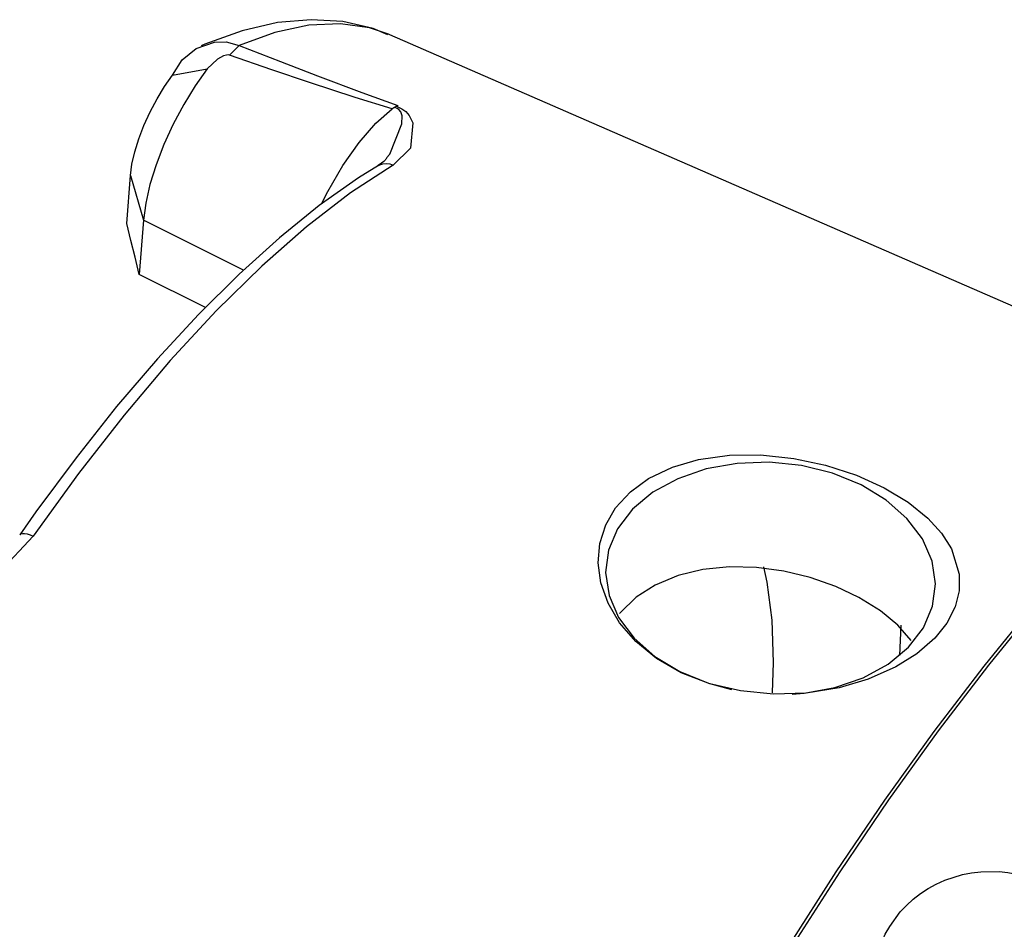
# Model space of a CAD drawing. Extents: x 13 to 827, y 18 to 576.
# Drawn here: x 95 to 130, y 142 to 174 of the extents above; entities that cross this region are included whole.
import ezdxf

# ---------------------------------------------------------------- set-up
doc = ezdxf.new("R2010")
doc.units = 0
doc.header["$MEASUREMENT"] = 0
doc.layers.add('Ebene 1', color=7, linetype='Continuous', lineweight=0)

msp = doc.modelspace()

# ---------------------------------------------------------------- linework, layer by layer
at = {"layer": 'Ebene 1', "color": 18, "lineweight": 25, "true_color": 0x000000}
for points, knots in [([(107.804, 173.658), (107.804, 173.658), (107.275, 173.88), (107.275, 173.88), (107.275, 173.88), (106.202, 174.124), (106.202, 174.124), (106.202, 174.124), (105.075, 174.192), (105.075, 174.192), (105.075, 174.192), (103.887, 174.087), (103.887, 174.087), (103.887, 174.087), (102.632, 173.798), (102.632, 173.798), (102.632, 173.798), (101.309, 173.324), (101.309, 173.324), (101.309, 173.324), (101.172, 173.261), (101.172, 173.261)], [0, 0, 0, 0, 1, 1, 1, 2, 2, 2, 3, 3, 3, 4, 4, 4, 5, 5, 5, 6, 6, 6, 7, 7, 7, 7]), ([(107.829, 173.673), (107.829, 173.673), (107.153, 173.9), (107.153, 173.9), (107.153, 173.9), (106.118, 174.048), (106.118, 174.048), (106.118, 174.048), (104.995, 173.993), (104.995, 173.993), (104.995, 173.993), (103.793, 173.736), (103.793, 173.736), (103.793, 173.736), (102.519, 173.279), (102.519, 173.279)], [0, 0, 0, 0, 1, 1, 1, 2, 2, 2, 3, 3, 3, 4, 4, 4, 5, 5, 5, 5]), ([(100.161, 172.218), (100.161, 172.218), (100.5, 172.768), (100.5, 172.768), (100.5, 172.768), (100.994, 173.174), (100.994, 173.174), (100.994, 173.174), (101.652, 173.398), (101.652, 173.398), (101.652, 173.398), (102.06, 173.401), (102.06, 173.401), (102.06, 173.401), (102.519, 173.279), (102.519, 173.279)], [0, 0, 0, 0, 1, 1, 1, 2, 2, 2, 3, 3, 3, 4, 4, 4, 5, 5, 5, 5]), ([(102.519, 173.279), (102.519, 173.279), (103.989, 172.703), (103.989, 172.703), (103.989, 172.703), (105.306, 172.194), (105.306, 172.194), (105.306, 172.194), (106.88, 171.602), (106.88, 171.602), (106.88, 171.602), (108.15, 171.141), (108.15, 171.141)], [0, 0, 0, 0, 1, 1, 1, 2, 2, 2, 3, 3, 3, 4, 4, 4, 4]), ([(102.179, 172.931), (102.179, 172.931), (102.133, 172.94), (102.133, 172.94), (102.133, 172.94), (102.078, 172.938), (102.078, 172.938), (102.078, 172.938), (101.966, 172.908), (101.966, 172.908), (101.966, 172.908), (101.752, 172.794), (101.752, 172.794), (101.752, 172.794), (101.387, 172.447), (101.387, 172.447)], [0, 0, 0, 0, 1, 1, 1, 2, 2, 2, 3, 3, 3, 4, 4, 4, 5, 5, 5, 5]), ([(107.952, 171.029), (107.952, 171.029), (106.638, 171.432), (106.638, 171.432), (106.638, 171.432), (105.023, 171.959), (105.023, 171.959), (105.023, 171.959), (103.681, 172.412), (103.681, 172.412), (103.681, 172.412), (102.179, 172.931), (102.179, 172.931)], [0, 0, 0, 0, 1, 1, 1, 2, 2, 2, 3, 3, 3, 4, 4, 4, 4]), ([(101.387, 172.447), (101.387, 172.447), (100.959, 171.842), (100.959, 171.842), (100.959, 171.842), (100.553, 171.18), (100.553, 171.18), (100.553, 171.18), (100.18, 170.48), (100.18, 170.48), (100.18, 170.48), (99.851, 169.759), (99.851, 169.759), (99.851, 169.759), (99.574, 169.039), (99.574, 169.039), (99.574, 169.039), (99.357, 168.339), (99.357, 168.339), (99.357, 168.339), (99.206, 167.68), (99.206, 167.68), (99.206, 167.68), (99.126, 167.079), (99.126, 167.079)], [0, 0, 0, 0, 1, 1, 1, 2, 2, 2, 3, 3, 3, 4, 4, 4, 5, 5, 5, 6, 6, 6, 7, 7, 7, 8, 8, 8, 8]), ([(98.664, 168.665), (98.664, 168.665), (98.717, 169.063), (98.717, 169.063), (98.717, 169.063), (98.817, 169.499), (98.817, 169.499), (98.817, 169.499), (98.96, 169.962), (98.96, 169.962), (98.96, 169.962), (99.143, 170.439), (99.143, 170.439), (99.143, 170.439), (99.362, 170.916), (99.362, 170.916), (99.362, 170.916), (99.609, 171.38), (99.609, 171.38), (99.609, 171.38), (99.877, 171.818), (99.877, 171.818), (99.877, 171.818), (100.161, 172.218), (100.161, 172.218)], [0, 0, 0, 0, 1, 1, 1, 2, 2, 2, 3, 3, 3, 4, 4, 4, 5, 5, 5, 6, 6, 6, 7, 7, 7, 8, 8, 8, 8]), ([(105.449, 167.649), (105.449, 167.649), (105.673, 168.095), (105.673, 168.095), (105.673, 168.095), (106.205, 169.015), (106.205, 169.015), (106.205, 169.015), (106.782, 169.837), (106.782, 169.837), (106.782, 169.837), (107.375, 170.52), (107.375, 170.52), (107.375, 170.52), (107.952, 171.029), (107.952, 171.029)], [0, 0, 0, 0, 1, 1, 1, 2, 2, 2, 3, 3, 3, 4, 4, 4, 5, 5, 5, 5]), ([(107.752, 169.288), (107.752, 169.288), (107.867, 169.421), (107.867, 169.421), (107.867, 169.421), (108.291, 170.497), (108.291, 170.497), (108.291, 170.497), (108.304, 170.781), (108.304, 170.781), (108.304, 170.781), (108.263, 170.917), (108.263, 170.917), (108.263, 170.917), (108.188, 171.005), (108.188, 171.005), (108.188, 171.005), (108.13, 171.041), (108.13, 171.041), (108.13, 171.041), (108.089, 171.059), (108.089, 171.059), (108.089, 171.059), (108.023, 171.079), (108.023, 171.079)], [0, 0, 0, 0, 1, 1, 1, 2, 2, 2, 3, 3, 3, 4, 4, 4, 5, 5, 5, 6, 6, 6, 7, 7, 7, 8, 8, 8, 8]), ([(107.952, 171.029), (107.952, 171.029), (107.961, 171.035), (107.961, 171.035), (107.961, 171.035), (107.97, 171.042), (107.97, 171.042), (107.97, 171.042), (107.979, 171.048), (107.979, 171.048), (107.979, 171.048), (107.988, 171.054), (107.988, 171.054), (107.988, 171.054), (107.997, 171.061), (107.997, 171.061), (107.997, 171.061), (108.006, 171.067), (108.006, 171.067), (108.006, 171.067), (108.014, 171.074), (108.014, 171.074), (108.014, 171.074), (108.023, 171.079), (108.023, 171.079)], [0, 0, 0, 0, 1, 1, 1, 2, 2, 2, 3, 3, 3, 4, 4, 4, 5, 5, 5, 6, 6, 6, 7, 7, 7, 8, 8, 8, 8]), ([(108.101, 171.123), (108.101, 171.123), (108.154, 171.102), (108.154, 171.102), (108.154, 171.102), (108.298, 171.031), (108.298, 171.031), (108.298, 171.031), (108.433, 170.932), (108.433, 170.932), (108.433, 170.932), (108.557, 170.791), (108.557, 170.791), (108.557, 170.791), (108.687, 170.529), (108.687, 170.529), (108.687, 170.529), (108.603, 169.626), (108.603, 169.626), (108.603, 169.626), (107.984, 169.031), (107.984, 169.031)], [0, 0, 0, 0, 1, 1, 1, 2, 2, 2, 3, 3, 3, 4, 4, 4, 5, 5, 5, 6, 6, 6, 7, 7, 7, 7]), ([(108.023, 171.079), (108.023, 171.079), (108.063, 171.104), (108.063, 171.104), (108.063, 171.104), (108.101, 171.123), (108.101, 171.123)], [0, 0, 0, 0, 1, 1, 1, 2, 2, 2, 2]), ([(108.15, 171.141), (108.15, 171.141), (108.144, 171.139), (108.144, 171.139), (108.144, 171.139), (108.138, 171.137), (108.138, 171.137), (108.138, 171.137), (108.132, 171.134), (108.132, 171.134), (108.132, 171.134), (108.126, 171.132), (108.126, 171.132), (108.126, 171.132), (108.12, 171.13), (108.12, 171.13), (108.12, 171.13), (108.113, 171.128), (108.113, 171.128), (108.113, 171.128), (108.107, 171.125), (108.107, 171.125), (108.107, 171.125), (108.101, 171.123), (108.101, 171.123)], [0, 0, 0, 0, 1, 1, 1, 2, 2, 2, 3, 3, 3, 4, 4, 4, 5, 5, 5, 6, 6, 6, 7, 7, 7, 8, 8, 8, 8]), ([(107.766, 169.278), (107.766, 169.278), (107.663, 169.158), (107.663, 169.158), (107.663, 169.158), (107.457, 169.016), (107.457, 169.016)], [0, 0, 0, 0, 1, 1, 1, 2, 2, 2, 2]), ([(107.468, 169.016), (107.468, 169.016), (106.756, 168.572), (106.756, 168.572), (106.756, 168.572), (105.368, 167.591), (105.368, 167.591), (105.368, 167.591), (103.953, 166.452), (103.953, 166.452), (103.953, 166.452), (102.519, 165.161), (102.519, 165.161), (102.519, 165.161), (101.073, 163.725), (101.073, 163.725), (101.073, 163.725), (99.622, 162.154), (99.622, 162.154), (99.622, 162.154), (98.172, 160.455), (98.172, 160.455), (98.172, 160.455), (96.731, 158.638), (96.731, 158.638), (96.731, 158.638), (95.307, 156.714), (95.307, 156.714), (95.307, 156.714), (94.735, 155.903), (94.735, 155.903)], [0, 0, 0, 0, 1, 1, 1, 2, 2, 2, 3, 3, 3, 4, 4, 4, 5, 5, 5, 6, 6, 6, 7, 7, 7, 8, 8, 8, 9, 9, 9, 10, 10, 10, 10]), ([(107.984, 169.031), (107.984, 169.031), (106.475, 168.039), (106.475, 168.039), (106.475, 168.039), (104.918, 166.839), (104.918, 166.839), (104.918, 166.839), (103.325, 165.44), (103.325, 165.44), (103.325, 165.44), (101.707, 163.852), (101.707, 163.852), (101.707, 163.852), (100.075, 162.087), (100.075, 162.087), (100.075, 162.087), (98.44, 160.156), (98.44, 160.156), (98.44, 160.156), (96.815, 158.074), (96.815, 158.074), (96.815, 158.074), (95.211, 155.854), (95.211, 155.854)], [0, 0, 0, 0, 1, 1, 1, 2, 2, 2, 3, 3, 3, 4, 4, 4, 5, 5, 5, 6, 6, 6, 7, 7, 7, 8, 8, 8, 8]), ([(107.468, 169.018), (107.468, 169.018), (107.519, 169.044), (107.519, 169.044), (107.519, 169.044), (107.628, 169.077), (107.628, 169.077), (107.628, 169.077), (107.744, 169.087), (107.744, 169.087), (107.744, 169.087), (107.865, 169.072), (107.865, 169.072), (107.865, 169.072), (107.984, 169.031), (107.984, 169.031)], [0, 0, 0, 0, 1, 1, 1, 2, 2, 2, 3, 3, 3, 4, 4, 4, 5, 5, 5, 5]), ([(153.695, 166.411), (153.695, 166.411), (152.928, 166.733), (152.928, 166.733), (152.928, 166.733), (151.767, 167.02), (151.767, 167.02), (151.767, 167.02), (150.517, 167.109), (150.517, 167.109), (150.517, 167.109), (149.183, 167), (149.183, 167), (149.183, 167), (147.772, 166.694), (147.772, 166.694), (147.772, 166.694), (146.29, 166.191), (146.29, 166.191), (146.29, 166.191), (144.743, 165.493), (144.743, 165.493), (144.743, 165.493), (143.138, 164.606), (143.138, 164.606), (143.138, 164.606), (141.483, 163.531), (141.483, 163.531), (141.483, 163.531), (139.784, 162.273), (139.784, 162.273), (139.784, 162.273), (138.05, 160.84), (138.05, 160.84), (138.05, 160.84), (136.288, 159.236), (136.288, 159.236), (136.288, 159.236), (134.507, 157.469), (134.507, 157.469), (134.507, 157.469), (132.713, 155.548), (132.713, 155.548), (132.713, 155.548), (130.915, 153.479), (130.915, 153.479), (130.915, 153.479), (129.121, 151.273), (129.121, 151.273), (129.121, 151.273), (127.34, 148.94), (127.34, 148.94), (127.34, 148.94), (125.578, 146.49), (125.578, 146.49), (125.578, 146.49), (123.845, 143.934), (123.845, 143.934), (123.845, 143.934), (122.146, 141.283), (122.146, 141.283), (122.146, 141.283), (120.492, 138.55), (120.492, 138.55), (120.492, 138.55), (118.887, 135.745), (118.887, 135.745), (118.887, 135.745), (117.341, 132.883), (117.341, 132.883), (117.341, 132.883), (115.859, 129.976), (115.859, 129.976), (115.859, 129.976), (114.449, 127.036), (114.449, 127.036), (114.449, 127.036), (113.116, 124.077), (113.116, 124.077), (113.116, 124.077), (111.866, 121.112), (111.866, 121.112), (111.866, 121.112), (110.706, 118.154), (110.706, 118.154), (110.706, 118.154), (109.64, 115.217), (109.64, 115.217), (109.64, 115.217), (108.673, 112.313), (108.673, 112.313), (108.673, 112.313), (107.81, 109.456), (107.81, 109.456), (107.81, 109.456), (107.054, 106.66), (107.054, 106.66), (107.054, 106.66), (106.408, 103.933), (106.408, 103.933), (106.408, 103.933), (105.876, 101.291), (105.876, 101.291), (105.876, 101.291), (105.46, 98.745), (105.46, 98.745), (105.46, 98.745), (105.161, 96.306), (105.161, 96.306), (105.161, 96.306), (104.982, 93.985), (104.982, 93.985), (104.982, 93.985), (104.923, 91.793), (104.923, 91.793), (104.923, 91.793), (104.983, 89.739), (104.983, 89.739), (104.983, 89.739), (105.164, 87.832), (105.164, 87.832), (105.164, 87.832), (105.463, 86.082), (105.463, 86.082), (105.463, 86.082), (105.881, 84.495), (105.881, 84.495), (105.881, 84.495), (106.414, 83.078), (106.414, 83.078), (106.414, 83.078), (107.06, 81.839), (107.06, 81.839), (107.06, 81.839), (107.818, 80.783), (107.818, 80.783), (107.818, 80.783), (108.682, 79.914), (108.682, 79.914), (108.682, 79.914), (109.65, 79.236), (109.65, 79.236), (109.65, 79.236), (109.95, 79.076), (109.95, 79.076)], [0, 0, 0, 0, 1, 1, 1, 2, 2, 2, 3, 3, 3, 4, 4, 4, 5, 5, 5, 6, 6, 6, 7, 7, 7, 8, 8, 8, 9, 9, 9, 10, 10, 10, 11, 11, 11, 12, 12, 12, 13, 13, 13, 14, 14, 14, 15, 15, 15, 16, 16, 16, 17, 17, 17, 18, 18, 18, 19, 19, 19, 20, 20, 20, 21, 21, 21, 22, 22, 22, 23, 23, 23, 24, 24, 24, 25, 25, 25, 26, 26, 26, 27, 27, 27, 28, 28, 28, 29, 29, 29, 30, 30, 30, 31, 31, 31, 32, 32, 32, 33, 33, 33, 34, 34, 34, 35, 35, 35, 36, 36, 36, 37, 37, 37, 38, 38, 38, 39, 39, 39, 40, 40, 40, 41, 41, 41, 42, 42, 42, 43, 43, 43, 44, 44, 44, 45, 45, 45, 46, 46, 46, 47, 47, 47, 48, 48, 48, 48]), ([(98.977, 165.149), (98.977, 165.149), (98.83, 165.755), (98.83, 165.755), (98.83, 165.755), (98.682, 166.357), (98.682, 166.357), (98.682, 166.357), (98.532, 166.956), (98.532, 166.956)], [0, 0, 0, 0, 1, 1, 1, 2, 2, 2, 3, 3, 3, 3]), ([(105.584, 85.555), (105.584, 85.555), (105.406, 86.31), (105.406, 86.31), (105.406, 86.31), (105.107, 88.054), (105.107, 88.054), (105.107, 88.054), (104.927, 89.953), (104.927, 89.953), (104.927, 89.953), (104.867, 91.999), (104.867, 91.999), (104.867, 91.999), (104.926, 94.182), (104.926, 94.182), (104.926, 94.182), (105.105, 96.494), (105.105, 96.494), (105.105, 96.494), (105.402, 98.923), (105.402, 98.923), (105.402, 98.923), (105.817, 101.459), (105.817, 101.459), (105.817, 101.459), (106.347, 104.09), (106.347, 104.09), (106.347, 104.09), (106.99, 106.805), (106.99, 106.805), (106.99, 106.805), (107.743, 109.591), (107.743, 109.591), (107.743, 109.591), (108.603, 112.438), (108.603, 112.438), (108.603, 112.438), (109.566, 115.329), (109.566, 115.329), (109.566, 115.329), (110.628, 118.254), (110.628, 118.254), (110.628, 118.254), (111.783, 121.201), (111.783, 121.201), (111.783, 121.201), (113.027, 124.153), (113.027, 124.153), (113.027, 124.153), (114.355, 127.1), (114.355, 127.1), (114.355, 127.1), (115.76, 130.028), (115.76, 130.028), (115.76, 130.028), (117.236, 132.924), (117.236, 132.924), (117.236, 132.924), (118.776, 135.775), (118.776, 135.775), (118.776, 135.775), (120.374, 138.568), (120.374, 138.568), (120.374, 138.568), (122.022, 141.291), (122.022, 141.291), (122.022, 141.291), (123.713, 143.931), (123.713, 143.931), (123.713, 143.931), (125.44, 146.477), (125.44, 146.477), (125.44, 146.477), (127.195, 148.917), (127.195, 148.917), (127.195, 148.917), (128.969, 151.242), (128.969, 151.242), (128.969, 151.242), (130.756, 153.438), (130.756, 153.438), (130.756, 153.438), (132.546, 155.498), (132.546, 155.498), (132.546, 155.498), (134.333, 157.412), (134.333, 157.412), (134.333, 157.412), (136.107, 159.173), (136.107, 159.173), (136.107, 159.173), (137.862, 160.77), (137.862, 160.77), (137.862, 160.77), (139.589, 162.197), (139.589, 162.197), (139.589, 162.197), (141.281, 163.449), (141.281, 163.449), (141.281, 163.449), (142.929, 164.52), (142.929, 164.52), (142.929, 164.52), (144.528, 165.404), (144.528, 165.404), (144.528, 165.404), (145.891, 166.027), (145.891, 166.027)], [0, 0, 0, 0, 1, 1, 1, 2, 2, 2, 3, 3, 3, 4, 4, 4, 5, 5, 5, 6, 6, 6, 7, 7, 7, 8, 8, 8, 9, 9, 9, 10, 10, 10, 11, 11, 11, 12, 12, 12, 13, 13, 13, 14, 14, 14, 15, 15, 15, 16, 16, 16, 17, 17, 17, 18, 18, 18, 19, 19, 19, 20, 20, 20, 21, 21, 21, 22, 22, 22, 23, 23, 23, 24, 24, 24, 25, 25, 25, 26, 26, 26, 27, 27, 27, 28, 28, 28, 29, 29, 29, 30, 30, 30, 31, 31, 31, 32, 32, 32, 33, 33, 33, 34, 34, 34, 35, 35, 35, 36, 36, 36, 36]), ([(127.807, 155.403), (127.807, 155.403), (127.455, 155.957), (127.455, 155.957), (127.455, 155.957), (126.97, 156.49), (126.97, 156.49), (126.97, 156.49), (126.27, 157.057), (126.27, 157.057), (126.27, 157.057), (125.416, 157.574), (125.416, 157.574), (125.416, 157.574), (124.438, 158.015), (124.438, 158.015), (124.438, 158.015), (123.339, 158.373), (123.339, 158.373), (123.339, 158.373), (122.217, 158.613), (122.217, 158.613), (122.217, 158.613), (121.031, 158.737), (121.031, 158.737), (121.031, 158.737), (119.928, 158.725), (119.928, 158.725), (119.928, 158.725), (118.831, 158.574), (118.831, 158.574), (118.831, 158.574), (117.907, 158.307), (117.907, 158.307), (117.907, 158.307), (117.056, 157.902), (117.056, 157.902), (117.056, 157.902), (116.411, 157.434), (116.411, 157.434), (116.411, 157.434), (115.885, 156.859), (115.885, 156.859), (115.885, 156.859), (115.536, 156.257), (115.536, 156.257), (115.536, 156.257), (115.327, 155.591), (115.327, 155.591), (115.327, 155.591), (115.27, 154.904), (115.27, 154.904), (115.27, 154.904), (115.364, 154.194), (115.364, 154.194), (115.364, 154.194), (115.617, 153.475), (115.617, 153.475), (115.617, 153.475), (116.029, 152.775), (116.029, 152.775), (116.029, 152.775), (116.608, 152.109), (116.608, 152.109), (116.608, 152.109), (117.341, 151.511), (117.341, 151.511), (117.341, 151.511), (118.218, 151.005), (118.218, 151.005), (118.218, 151.005), (119.225, 150.612), (119.225, 150.612), (119.225, 150.612), (120.314, 150.358), (120.314, 150.358), (120.314, 150.358), (121.487, 150.245), (121.487, 150.245), (121.487, 150.245), (122.645, 150.283), (122.645, 150.283), (122.645, 150.283), (123.824, 150.473), (123.824, 150.473), (123.824, 150.473), (124.855, 150.776), (124.855, 150.776), (124.855, 150.776), (125.834, 151.21), (125.834, 151.21), (125.834, 151.21), (126.578, 151.676), (126.578, 151.676), (126.578, 151.676), (127.213, 152.229), (127.213, 152.229), (127.213, 152.229), (127.643, 152.764), (127.643, 152.764), (127.643, 152.764), (127.941, 153.342), (127.941, 153.342), (127.941, 153.342), (128.085, 153.916), (128.085, 153.916), (128.085, 153.916), (128.087, 154.503), (128.087, 154.503), (128.087, 154.503), (127.807, 155.403), (127.807, 155.403)], [0, 0, 0, 0, 1, 1, 1, 2, 2, 2, 3, 3, 3, 4, 4, 4, 5, 5, 5, 6, 6, 6, 7, 7, 7, 8, 8, 8, 9, 9, 9, 10, 10, 10, 11, 11, 11, 12, 12, 12, 13, 13, 13, 14, 14, 14, 15, 15, 15, 16, 16, 16, 17, 17, 17, 18, 18, 18, 19, 19, 19, 20, 20, 20, 21, 21, 21, 22, 22, 22, 23, 23, 23, 24, 24, 24, 25, 25, 25, 26, 26, 26, 27, 27, 27, 28, 28, 28, 29, 29, 29, 30, 30, 30, 31, 31, 31, 32, 32, 32, 33, 33, 33, 34, 34, 34, 35, 35, 35, 36, 36, 36, 37, 37, 37, 37]), ([(122.149, 150.249), (122.149, 150.249), (122.574, 150.283), (122.574, 150.283), (122.574, 150.283), (123.67, 150.48), (123.67, 150.48), (123.67, 150.48), (124.678, 150.827), (124.678, 150.827), (124.678, 150.827), (125.559, 151.311), (125.559, 151.311), (125.559, 151.311), (126.281, 151.91), (126.281, 151.91), (126.281, 151.91), (126.814, 152.604), (126.814, 152.604), (126.814, 152.604), (127.138, 153.365), (127.138, 153.365), (127.138, 153.365), (127.241, 154.165), (127.241, 154.165), (127.241, 154.165), (127.12, 154.972), (127.12, 154.972), (127.12, 154.972), (126.777, 155.757), (126.777, 155.757), (126.777, 155.757), (126.228, 156.486), (126.228, 156.486), (126.228, 156.486), (125.493, 157.135), (125.493, 157.135), (125.493, 157.135), (124.6, 157.677), (124.6, 157.677), (124.6, 157.677), (123.583, 158.092), (123.583, 158.092), (123.583, 158.092), (122.482, 158.363), (122.482, 158.363), (122.482, 158.363), (121.338, 158.48), (121.338, 158.48), (121.338, 158.48), (120.197, 158.44), (120.197, 158.44), (120.197, 158.44), (119.101, 158.242), (119.101, 158.242), (119.101, 158.242), (118.093, 157.895), (118.093, 157.895), (118.093, 157.895), (117.212, 157.413), (117.212, 157.413), (117.212, 157.413), (116.491, 156.813), (116.491, 156.813)], [0, 0, 0, 0, 1, 1, 1, 2, 2, 2, 3, 3, 3, 4, 4, 4, 5, 5, 5, 6, 6, 6, 7, 7, 7, 8, 8, 8, 9, 9, 9, 10, 10, 10, 11, 11, 11, 12, 12, 12, 13, 13, 13, 14, 14, 14, 15, 15, 15, 16, 16, 16, 17, 17, 17, 18, 18, 18, 19, 19, 19, 20, 20, 20, 21, 21, 21, 21]), ([(116.491, 156.813), (116.491, 156.813), (115.958, 156.119), (115.958, 156.119), (115.958, 156.119), (115.633, 155.357), (115.633, 155.357), (115.633, 155.357), (115.53, 154.559), (115.53, 154.559), (115.53, 154.559), (115.651, 153.75), (115.651, 153.75), (115.651, 153.75), (115.994, 152.966), (115.994, 152.966), (115.994, 152.966), (116.543, 152.236), (116.543, 152.236), (116.543, 152.236), (117.278, 151.587), (117.278, 151.587), (117.278, 151.587), (118.171, 151.046), (118.171, 151.046), (118.171, 151.046), (119.188, 150.632), (119.188, 150.632), (119.188, 150.632), (120, 150.415), (120, 150.415)], [0, 0, 0, 0, 1, 1, 1, 2, 2, 2, 3, 3, 3, 4, 4, 4, 5, 5, 5, 6, 6, 6, 7, 7, 7, 8, 8, 8, 9, 9, 9, 10, 10, 10, 10]), ([(94.734, 155.902), (94.734, 155.902), (94.77, 155.934), (94.77, 155.934), (94.77, 155.934), (94.828, 155.951), (94.828, 155.951), (94.828, 155.951), (94.904, 155.951), (94.904, 155.951), (94.904, 155.951), (94.995, 155.934), (94.995, 155.934), (94.995, 155.934), (95.099, 155.901), (95.099, 155.901), (95.099, 155.901), (95.211, 155.854), (95.211, 155.854)], [0, 0, 0, 0, 1, 1, 1, 2, 2, 2, 3, 3, 3, 4, 4, 4, 5, 5, 5, 6, 6, 6, 6]), ([(95.211, 155.854), (95.211, 155.854), (94.038, 154.6), (94.038, 154.6), (94.038, 154.6), (92.004, 153.318), (92.004, 153.318), (92.004, 153.318), (91.382, 153.074), (91.382, 153.074), (91.382, 153.074), (91.048, 152.997), (91.048, 152.997), (91.048, 152.997), (90.818, 152.998), (90.818, 152.998), (90.818, 152.998), (90.658, 153.053), (90.658, 153.053), (90.658, 153.053), (90.614, 153.082), (90.614, 153.082)], [0, 0, 0, 0, 1, 1, 1, 2, 2, 2, 3, 3, 3, 4, 4, 4, 5, 5, 5, 6, 6, 6, 7, 7, 7, 7]), ([(126.38, 152.146), (126.38, 152.146), (125.907, 152.689), (125.907, 152.689), (125.907, 152.689), (125.286, 153.205), (125.286, 153.205), (125.286, 153.205), (124.525, 153.679), (124.525, 153.679), (124.525, 153.679), (123.704, 154.066), (123.704, 154.066), (123.704, 154.066), (122.789, 154.386), (122.789, 154.386), (122.789, 154.386), (121.858, 154.608), (121.858, 154.608), (121.858, 154.608), (120.884, 154.738), (120.884, 154.738), (120.884, 154.738), (119.929, 154.76), (119.929, 154.76), (119.929, 154.76), (118.98, 154.666), (118.98, 154.666), (118.98, 154.666), (118.107, 154.457), (118.107, 154.457), (118.107, 154.457), (117.293, 154.12), (117.293, 154.12), (117.293, 154.12), (116.614, 153.686), (116.614, 153.686), (116.614, 153.686), (116.043, 153.134), (116.043, 153.134), (116.043, 153.134), (116.026, 153.109), (116.026, 153.109)], [0, 0, 0, 0, 1, 1, 1, 2, 2, 2, 3, 3, 3, 4, 4, 4, 5, 5, 5, 6, 6, 6, 7, 7, 7, 8, 8, 8, 9, 9, 9, 10, 10, 10, 11, 11, 11, 12, 12, 12, 13, 13, 13, 14, 14, 14, 14]), ([(121.456, 150.288), (121.456, 150.288), (121.49, 151.373), (121.49, 151.373), (121.49, 151.373), (121.439, 152.873), (121.439, 152.873), (121.439, 152.873), (121.267, 154.22), (121.267, 154.22), (121.267, 154.22), (121.151, 154.77), (121.151, 154.77)], [0, 0, 0, 0, 1, 1, 1, 2, 2, 2, 3, 3, 3, 4, 4, 4, 4]), ([(131.008, 143.542), (131.008, 143.542), (130.731, 143.666), (130.731, 143.666), (130.731, 143.666), (130.44, 143.77), (130.44, 143.77), (130.44, 143.77), (130.131, 143.854), (130.131, 143.854), (130.131, 143.854), (129.812, 143.912), (129.812, 143.912), (129.812, 143.912), (129.497, 143.945), (129.497, 143.945), (129.497, 143.945), (128.847, 143.94), (128.847, 143.94), (128.847, 143.94), (128.516, 143.899), (128.516, 143.899), (128.516, 143.899), (128.199, 143.837), (128.199, 143.837), (128.199, 143.837), (127.571, 143.635), (127.571, 143.635), (127.571, 143.635), (127.266, 143.497), (127.266, 143.497), (127.266, 143.497), (126.983, 143.343), (126.983, 143.343), (126.983, 143.343), (126.711, 143.166), (126.711, 143.166), (126.711, 143.166), (126.45, 142.965), (126.45, 142.965), (126.45, 142.965), (126.206, 142.744), (126.206, 142.744), (126.206, 142.744), (125.99, 142.514), (125.99, 142.514), (125.99, 142.514), (125.615, 142.001), (125.615, 142.001), (125.615, 142.001), (125.46, 141.72), (125.46, 141.72), (125.46, 141.72), (125.336, 141.441), (125.336, 141.441), (125.336, 141.441), (125.161, 140.85), (125.161, 140.85), (125.161, 140.85), (125.112, 140.544), (125.112, 140.544), (125.112, 140.544), (125.093, 140.246), (125.093, 140.246), (125.093, 140.246), (125.135, 139.645), (125.135, 139.645), (125.135, 139.645), (125.197, 139.346), (125.197, 139.346), (125.197, 139.346), (125.284, 139.064), (125.284, 139.064), (125.284, 139.064), (125.538, 138.522), (125.538, 138.522), (125.538, 138.522), (125.705, 138.268), (125.705, 138.268), (125.705, 138.268), (125.889, 138.036), (125.889, 138.036), (125.889, 138.036), (126.325, 137.619), (126.325, 137.619), (126.325, 137.619), (126.576, 137.438), (126.576, 137.438), (126.576, 137.438), (126.835, 137.285), (126.835, 137.285), (126.835, 137.285), (127.402, 137.042), (127.402, 137.042), (127.402, 137.042), (127.708, 136.956), (127.708, 136.956), (127.708, 136.956), (128.012, 136.898), (128.012, 136.898), (128.012, 136.898), (128.646, 136.856), (128.646, 136.856), (128.646, 136.856), (128.974, 136.874), (128.974, 136.874), (128.974, 136.874), (129.29, 136.917), (129.29, 136.917), (129.29, 136.917), (129.923, 137.077), (129.923, 137.077), (129.923, 137.077), (130.236, 137.195), (130.236, 137.195), (130.236, 137.195), (130.53, 137.332), (130.53, 137.332), (130.53, 137.332), (130.815, 137.492), (130.815, 137.492), (130.815, 137.492), (131.093, 137.674), (131.093, 137.674), (131.093, 137.674), (131.358, 137.88), (131.358, 137.88), (131.358, 137.88), (131.596, 138.093), (131.596, 138.093), (131.596, 138.093), (132.025, 138.576), (132.025, 138.576), (132.025, 138.576), (132.211, 138.841), (132.211, 138.841), (132.211, 138.841), (132.367, 139.106), (132.367, 139.106), (132.367, 139.106), (132.613, 139.671), (132.613, 139.671), (132.613, 139.671), (132.699, 139.967), (132.699, 139.967), (132.699, 139.967), (132.756, 140.255), (132.756, 140.255), (132.756, 140.255), (132.793, 140.841), (132.793, 140.841), (132.793, 140.841), (132.77, 141.136), (132.77, 141.136), (132.77, 141.136), (132.722, 141.416), (132.722, 141.416), (132.722, 141.416), (132.543, 141.962), (132.543, 141.962), (132.543, 141.962), (132.413, 142.225), (132.413, 142.225), (132.413, 142.225), (132.263, 142.467), (132.263, 142.467), (132.263, 142.467), (131.887, 142.915), (131.887, 142.915), (131.887, 142.915), (131.662, 143.118), (131.662, 143.118), (131.662, 143.118), (131.351, 143.345), (131.351, 143.345), (131.351, 143.345), (131.008, 143.542), (131.008, 143.542)], [0, 0, 0, 0, 1, 1, 1, 2, 2, 2, 3, 3, 3, 4, 4, 4, 5, 5, 5, 6, 6, 6, 7, 7, 7, 8, 8, 8, 9, 9, 9, 10, 10, 10, 11, 11, 11, 12, 12, 12, 13, 13, 13, 14, 14, 14, 15, 15, 15, 16, 16, 16, 17, 17, 17, 18, 18, 18, 19, 19, 19, 20, 20, 20, 21, 21, 21, 22, 22, 22, 23, 23, 23, 24, 24, 24, 25, 25, 25, 26, 26, 26, 27, 27, 27, 28, 28, 28, 29, 29, 29, 30, 30, 30, 31, 31, 31, 32, 32, 32, 33, 33, 33, 34, 34, 34, 35, 35, 35, 36, 36, 36, 37, 37, 37, 38, 38, 38, 39, 39, 39, 40, 40, 40, 41, 41, 41, 42, 42, 42, 43, 43, 43, 44, 44, 44, 45, 45, 45, 46, 46, 46, 47, 47, 47, 48, 48, 48, 49, 49, 49, 50, 50, 50, 51, 51, 51, 52, 52, 52, 53, 53, 53, 54, 54, 54, 55, 55, 55, 56, 56, 56, 57, 57, 57, 58, 58, 58, 59, 59, 59, 59])]:
    msp.add_open_spline(points, degree=3, knots=knots, dxfattribs=at)
for points in [[(107.867, 173.658), (107.867, 173.658), (107.829, 173.673), (107.829, 173.673)], [(137.728, 160.652), (137.728, 160.652), (107.867, 173.658), (107.867, 173.658)], [(102.519, 173.279), (102.519, 173.279), (102.179, 172.931), (102.179, 172.931)], [(100.161, 172.218), (100.161, 172.218), (101.387, 172.447), (101.387, 172.447)], [(98.532, 166.956), (98.532, 166.956), (98.664, 168.665), (98.664, 168.665)], [(98.664, 168.665), (98.664, 168.665), (99.126, 167.079), (99.126, 167.079)], [(99.126, 167.079), (99.126, 167.079), (98.977, 165.149), (98.977, 165.149)], [(102.675, 165.301), (102.675, 165.301), (99.126, 167.079), (99.126, 167.079)], [(101.324, 163.975), (101.324, 163.975), (98.977, 165.149), (98.977, 165.149)], [(125.973, 151.622), (125.973, 151.622), (126.019, 152.694), (126.019, 152.694)]]:
    msp.add_open_spline(points, degree=3, dxfattribs=at)

doc.saveas('drawing.dxf')
